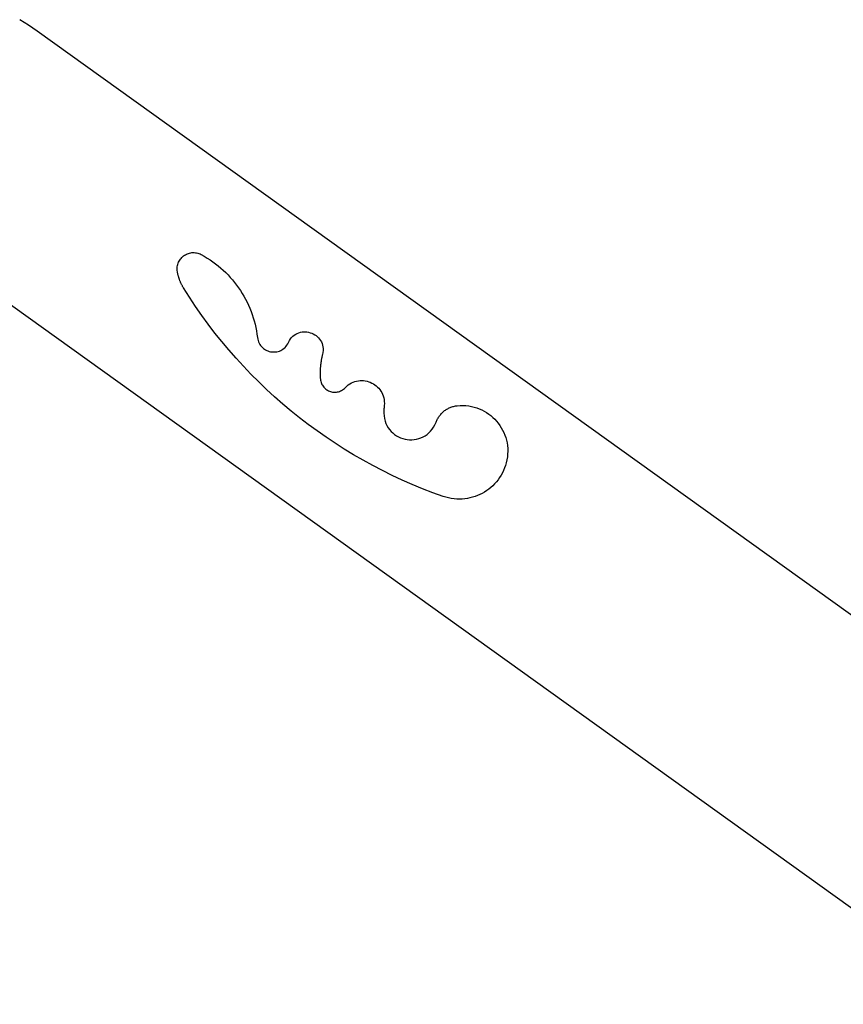
# Model space of a CAD drawing. Units: millimetres. Extents: x 0 to 291, y 0 to 204.
# Drawn here: x 96 to 129, y 111 to 150 of the extents above; entities that cross this region are included whole.
import ezdxf

# ---------------------------------------------------------------- set-up
doc = ezdxf.new("R2010")
doc.units = ezdxf.units.MM
doc.layers.add('COTAS', color=7, linetype='Continuous')
doc.layers.add('ProfileEdges', color=7, linetype='Continuous')

# ---------------------------------------------------------------- blocks, each defined once
blk = doc.blocks.new('A$C0E2B2412')
at = {"layer": 'ProfileEdges', "color": 7, "linetype": 'Continuous'}
for p, q in [((1005.79, 1406.55), (998.03, 1411.49)), ((1013.39, 1401.31), (1005.79, 1406.55)), ((2525.31, 316.94), (1013.39, 1401.31)), ((1139.27, 1199.16), (1139.85, 1199.99)), ((1139.85, 1199.99), (1140.48, 1200.78)), ((1140.48, 1200.78), (1141.16, 1201.52)), ((1141.16, 1201.52), (1141.89, 1202.21)), ((1141.89, 1202.21), (1142.66, 1202.85)), ((1142.66, 1202.85), (1143.48, 1203.43)), ((1143.48, 1203.43), (1144.33, 1203.96)), ((1144.33, 1203.96), (1145.22, 1204.43)), ((1145.22, 1204.43), (1146.14, 1204.83)), ((1146.14, 1204.83), (1147.08, 1205.18)), ((1147.08, 1205.18), (1148.05, 1205.46)), ((1148.05, 1205.46), (1149.04, 1205.67)), ((1149.04, 1205.67), (1150.05, 1205.81)), ((1150.05, 1205.81), (1151.08, 1205.87)), ((1151.08, 1205.87), (1152.11, 1205.86)), ((1152.11, 1205.86), (1153.16, 1205.78)), ((1153.16, 1205.78), (1154.2, 1205.61)), ((1154.2, 1205.61), (1155.25, 1205.36)), ((1155.25, 1205.36), (1156.3, 1205.03)), ((1156.3, 1205.03), (1157.34, 1204.61)), ((1157.34, 1204.61), (1158.37, 1204.09)), ((1158.37, 1204.09), (1161, 1202.61)), ((1161, 1202.61), (1163.57, 1201.05)), ((1163.57, 1201.05), (1166.08, 1199.42)), ((1137.02, 1191.27), (1137.04, 1192.32)), ((1137.02, 1191.22), (1137.02, 1191.27)), ((1137.09, 1190.1), (1137.02, 1191.22)), ((1137.04, 1192.32), (1137.14, 1193.39)), ((1137.14, 1193.39), (1137.32, 1194.44)), ((1137.32, 1194.44), (1137.58, 1195.45)), ((1137.58, 1195.45), (1137.9, 1196.43)), ((1137.9, 1196.43), (1138.29, 1197.38)), ((1138.29, 1197.38), (1138.75, 1198.29)), ((1138.75, 1198.29), (1139.27, 1199.16)), ((1166.08, 1199.42), (1168.54, 1197.72)), ((1168.54, 1197.72), (1170.93, 1195.94)), ((1170.93, 1195.94), (1173.26, 1194.1)), ((1173.26, 1194.1), (1175.53, 1192.19)), ((1175.53, 1192.19), (1177.73, 1190.21)), ((954.05, 1185.51), (2483.07, 88.83)), ((1137.24, 1188.96), (1137.09, 1190.1)), ((1137.33, 1188.47), (1137.24, 1188.96)), ((1137.42, 1187.98), (1137.33, 1188.47)), ((1137.52, 1187.5), (1137.42, 1187.98)), ((1137.62, 1187.01), (1137.52, 1187.5)), ((1137.74, 1186.53), (1137.62, 1187.01)), ((1137.85, 1186.05), (1137.74, 1186.53)), ((1137.97, 1185.57), (1137.85, 1186.05)), ((1138.1, 1185.1), (1137.97, 1185.57)), ((1138.24, 1184.62), (1138.1, 1185.1)), ((1138.38, 1184.15), (1138.24, 1184.62)), ((1138.52, 1183.67), (1138.38, 1184.15)), ((1138.68, 1183.2), (1138.52, 1183.67)), ((1138.83, 1182.74), (1138.68, 1183.2)), ((1139, 1182.27), (1138.83, 1182.74)), ((1177.73, 1190.21), (1179.87, 1188.17)), ((1179.87, 1188.17), (1181.94, 1186.07)), ((1181.94, 1186.07), (1183.94, 1183.91)), ((1183.94, 1183.91), (1185.88, 1181.69)), ((1139.16, 1181.81), (1139, 1182.27)), ((1139.34, 1181.35), (1139.16, 1181.81)), ((1139.52, 1180.89), (1139.34, 1181.35)), ((1139.71, 1180.43), (1139.52, 1180.89)), ((1139.9, 1179.97), (1139.71, 1180.43)), ((1140.09, 1179.52), (1139.9, 1179.97)), ((1140.3, 1179.07), (1140.09, 1179.52)), ((1140.51, 1178.62), (1140.3, 1179.07)), ((1140.72, 1178.18), (1140.51, 1178.62)), ((1140.94, 1177.74), (1140.72, 1178.18)), ((1141.16, 1177.3), (1140.94, 1177.74)), ((1141.4, 1176.86), (1141.16, 1177.3)), ((1141.63, 1176.42), (1141.4, 1176.86)), ((1141.87, 1175.99), (1141.63, 1176.42)), ((1142.12, 1175.56), (1141.87, 1175.99)), ((1142.37, 1175.14), (1142.12, 1175.56)), ((1142.63, 1174.71), (1142.37, 1175.14)), ((1147.85, 1166.47), (1142.63, 1174.71)), ((1185.88, 1181.69), (1187.74, 1179.42)), ((1187.74, 1179.42), (1189.53, 1177.09)), ((1189.53, 1177.09), (1191.25, 1174.7)), ((1191.25, 1174.7), (1192.9, 1172.27)), ((1153.24, 1158.36), (1147.85, 1166.47)), ((1192.9, 1172.27), (1194.47, 1169.78)), ((1194.47, 1169.78), (1195.96, 1167.25)), ((1195.96, 1167.25), (1197.38, 1164.67)), ((1158.8, 1150.38), (1153.24, 1158.36)), ((1197.38, 1164.67), (1198.72, 1162.05)), ((1198.72, 1162.05), (1199.98, 1159.39)), ((1199.98, 1159.39), (1201.16, 1156.68)), ((1201.16, 1156.68), (1202.25, 1153.94)), ((1164.52, 1142.54), (1158.8, 1150.38)), ((1202.25, 1153.94), (1203.26, 1151.16)), ((1203.26, 1151.16), (1204.19, 1148.34)), ((1204.19, 1148.34), (1205.03, 1145.49)), ((1170.41, 1134.84), (1164.52, 1142.54)), ((1205.03, 1145.49), (1205.79, 1142.61)), ((1205.79, 1142.61), (1206.46, 1139.7)), ((1206.46, 1139.7), (1207.04, 1136.76)), ((1176.46, 1127.28), (1170.41, 1134.84)), ((1207.04, 1136.76), (1207.52, 1133.79)), ((1207.52, 1133.79), (1207.92, 1130.8)), ((1207.92, 1130.8), (1208.14, 1129.44)), ((1237.08, 1129.58), (1238.13, 1130.88)), ((1238.13, 1130.88), (1239.26, 1132.03)), ((1239.26, 1132.03), (1240.47, 1133.01)), ((1240.47, 1133.01), (1241.74, 1133.85)), ((1241.74, 1133.85), (1243.07, 1134.54)), ((1243.07, 1134.54), (1244.45, 1135.08)), ((1244.45, 1135.08), (1245.86, 1135.48)), ((1245.86, 1135.48), (1247.29, 1135.75)), ((1247.29, 1135.75), (1248.74, 1135.88)), ((1248.74, 1135.88), (1250.2, 1135.88)), ((1250.2, 1135.88), (1251.65, 1135.75)), ((1251.65, 1135.75), (1253.08, 1135.5)), ((1253.08, 1135.5), (1254.49, 1135.13)), ((1254.49, 1135.13), (1255.87, 1134.64)), ((1255.87, 1134.64), (1257.2, 1134.04)), ((1257.2, 1134.04), (1258.47, 1133.33)), ((1258.47, 1133.33), (1259.68, 1132.51)), ((1259.68, 1132.51), (1260.81, 1131.6)), ((1260.81, 1131.6), (1261.85, 1130.58)), ((1261.85, 1130.58), (1262.8, 1129.47)), ((1182.67, 1119.86), (1176.46, 1127.28)), ((1208.14, 1129.44), (1208.46, 1128.14)), ((1208.46, 1128.14), (1208.88, 1126.93)), ((1208.88, 1126.93), (1209.4, 1125.78)), ((1209.4, 1125.78), (1210, 1124.71)), ((1210, 1124.71), (1210.68, 1123.72)), ((1210.68, 1123.72), (1211.44, 1122.8)), ((1211.44, 1122.8), (1212.27, 1121.96)), ((1212.27, 1121.96), (1213.15, 1121.2)), ((1231.43, 1121.33), (1232.33, 1122.16)), ((1232.33, 1122.16), (1233.18, 1123.09)), ((1233.18, 1123.09), (1233.96, 1124.12)), ((1233.96, 1124.12), (1234.66, 1125.25)), ((1234.66, 1125.25), (1235.29, 1126.48)), ((1235.29, 1126.48), (1236.13, 1128.11)), ((1236.13, 1128.11), (1237.08, 1129.58)), ((1262.8, 1129.47), (1263.64, 1128.27)), ((1263.64, 1128.27), (1264.37, 1126.98)), ((1264.37, 1126.98), (1264.97, 1125.61)), ((1264.97, 1125.61), (1265.43, 1124.16)), ((1265.43, 1124.16), (1265.75, 1122.63)), ((1265.75, 1122.63), (1265.9, 1121.03)), ((1189.03, 1112.59), (1182.67, 1119.86)), ((1213.15, 1121.2), (1214.09, 1120.52)), ((1214.09, 1120.52), (1215.08, 1119.92)), ((1215.08, 1119.92), (1216.11, 1119.4)), ((1216.11, 1119.4), (1217.18, 1118.97)), ((1217.18, 1118.97), (1218.28, 1118.62)), ((1218.28, 1118.62), (1219.4, 1118.35)), ((1219.4, 1118.35), (1220.53, 1118.17)), ((1220.53, 1118.17), (1221.68, 1118.08)), ((1221.68, 1118.08), (1222.83, 1118.08)), ((1222.83, 1118.08), (1223.98, 1118.16)), ((1223.98, 1118.16), (1225.12, 1118.33)), ((1225.12, 1118.33), (1226.25, 1118.6)), ((1226.25, 1118.6), (1227.35, 1118.96)), ((1227.35, 1118.96), (1228.43, 1119.41)), ((1228.43, 1119.41), (1229.47, 1119.95)), ((1229.47, 1119.95), (1230.48, 1120.59)), ((1230.48, 1120.59), (1231.43, 1121.33)), ((1264.69, 1113.09), (1264.55, 1112.4)), ((1264.84, 1113.77), (1264.69, 1113.09)), ((1265, 1114.46), (1264.84, 1113.77)), ((1265.16, 1115.14), (1265, 1114.46)), ((1265.33, 1115.82), (1265.16, 1115.14)), ((1265.71, 1117.62), (1265.33, 1115.82)), ((1265.89, 1119.36), (1265.71, 1117.62)), ((1265.9, 1121.03), (1265.89, 1119.36)), ((1195.54, 1105.46), (1189.03, 1112.59)), ((1202.21, 1098.49), (1195.54, 1105.46)), ((1263.48, 1104.78), (1263.43, 1104.08)), ((1263.54, 1105.48), (1263.48, 1104.78)), ((1263.61, 1106.17), (1263.54, 1105.48)), ((1263.68, 1106.87), (1263.61, 1106.17)), ((1263.76, 1107.56), (1263.68, 1106.87)), ((1263.85, 1108.26), (1263.76, 1107.56)), ((1263.95, 1108.95), (1263.85, 1108.26)), ((1264.05, 1109.64), (1263.95, 1108.95)), ((1264.17, 1110.33), (1264.05, 1109.64)), ((1264.29, 1111.02), (1264.17, 1110.33)), ((1264.41, 1111.71), (1264.29, 1111.02)), ((1264.55, 1112.4), (1264.41, 1111.71)), ((1209.02, 1091.67), (1202.21, 1098.49)), ((1263.3, 1101.28), (1263.28, 1100.58)), ((1263.28, 1100.58), (1263.28, 1099.88)), ((1263.28, 1099.88), (1263.28, 1099.18)), ((1263.28, 1099.18), (1263.29, 1098.48)), ((1263.29, 1098.48), (1263.3, 1097.78)), ((1263.32, 1101.98), (1263.3, 1101.28)), ((1263.3, 1097.78), (1263.33, 1097.08)), ((1263.35, 1102.68), (1263.32, 1101.98)), ((1263.33, 1097.08), (1263.36, 1096.38)), ((1263.39, 1103.38), (1263.35, 1102.68)), ((1263.36, 1096.38), (1263.4, 1095.68)), ((1263.43, 1104.08), (1263.39, 1103.38)), ((1263.4, 1095.68), (1263.44, 1094.98)), ((1215.97, 1085), (1209.02, 1091.67)), ((1263.44, 1094.98), (1263.5, 1094.28)), ((1263.5, 1094.28), (1263.62, 1093.24)), ((1263.62, 1093.24), (1263.83, 1092.24)), ((1263.83, 1092.24), (1264.1, 1091.28)), ((1264.1, 1091.28), (1264.44, 1090.36)), ((1264.44, 1090.36), (1264.84, 1089.49)), ((1264.84, 1089.49), (1265.3, 1088.66)), ((1265.3, 1088.66), (1265.82, 1087.88)), ((1265.82, 1087.88), (1266.39, 1087.15)), ((1266.39, 1087.15), (1267.01, 1086.46)), ((1285.43, 1086.57), (1286.73, 1087.83)), ((1286.73, 1087.83), (1288.09, 1088.95)), ((1288.09, 1088.95), (1289.49, 1089.92)), ((1289.49, 1089.92), (1290.94, 1090.74)), ((1290.94, 1090.74), (1292.42, 1091.43)), ((1292.42, 1091.43), (1293.93, 1091.97)), ((1293.93, 1091.97), (1295.46, 1092.39)), ((1295.46, 1092.39), (1297, 1092.67)), ((1297, 1092.67), (1298.55, 1092.83)), ((1298.55, 1092.83), (1300.09, 1092.87)), ((1300.09, 1092.87), (1301.63, 1092.78)), ((1301.63, 1092.78), (1303.16, 1092.58)), ((1303.16, 1092.58), (1304.66, 1092.27)), ((1304.66, 1092.27), (1306.13, 1091.84)), ((1306.13, 1091.84), (1307.57, 1091.3)), ((1307.57, 1091.3), (1308.96, 1090.67)), ((1308.96, 1090.67), (1310.31, 1089.93)), ((1310.31, 1089.93), (1311.59, 1089.09)), ((1311.59, 1089.09), (1312.81, 1088.16)), ((1312.81, 1088.16), (1313.96, 1087.14)), ((1313.96, 1087.14), (1315.03, 1086.03)), ((1223.07, 1078.49), (1215.97, 1085)), ((1230.3, 1072.14), (1223.07, 1078.49)), ((1267.01, 1086.46), (1267.68, 1085.83)), ((1267.68, 1085.83), (1268.38, 1085.25)), ((1268.38, 1085.25), (1269.12, 1084.72)), ((1269.12, 1084.72), (1269.9, 1084.25)), ((1269.9, 1084.25), (1270.71, 1083.83)), ((1270.71, 1083.83), (1271.54, 1083.47)), ((1271.54, 1083.47), (1272.4, 1083.17)), ((1272.4, 1083.17), (1273.27, 1082.93)), ((1273.27, 1082.93), (1274.16, 1082.75)), ((1274.16, 1082.75), (1275.07, 1082.63)), ((1275.07, 1082.63), (1275.97, 1082.58)), ((1275.97, 1082.58), (1276.89, 1082.59)), ((1276.89, 1082.59), (1277.8, 1082.67)), ((1277.8, 1082.67), (1278.71, 1082.82)), ((1278.71, 1082.82), (1279.62, 1083.03)), ((1279.62, 1083.03), (1280.51, 1083.31)), ((1280.51, 1083.31), (1281.39, 1083.67)), ((1281.39, 1083.67), (1282.25, 1084.1)), ((1282.25, 1084.1), (1283.09, 1084.6)), ((1283.09, 1084.6), (1283.9, 1085.18)), ((1283.9, 1085.18), (1284.68, 1085.84)), ((1284.68, 1085.84), (1285.43, 1086.57)), ((1315.03, 1086.03), (1316.02, 1084.84)), ((1316.02, 1084.84), (1316.91, 1083.56)), ((1316.91, 1083.56), (1317.7, 1082.21)), ((1317.7, 1082.21), (1318.39, 1080.78)), ((1318.39, 1080.78), (1318.96, 1079.28)), ((1318.96, 1079.28), (1319.41, 1077.71)), ((1237.68, 1065.95), (1230.3, 1072.14)), ((1319.41, 1077.71), (1319.73, 1076.08)), ((1319.72, 1069.33), (1319.7, 1069.12)), ((1319.74, 1069.54), (1319.72, 1069.33)), ((1319.73, 1076.08), (1319.91, 1074.38)), ((1319.75, 1069.76), (1319.74, 1069.54)), ((1319.77, 1069.97), (1319.75, 1069.76)), ((1319.79, 1070.18), (1319.77, 1069.97)), ((1319.81, 1070.39), (1319.79, 1070.18)), ((1319.83, 1070.61), (1319.81, 1070.39)), ((1319.85, 1070.82), (1319.83, 1070.61)), ((1319.96, 1072.63), (1319.85, 1070.82)), ((1319.91, 1074.38), (1319.96, 1072.63)), ((1378.02, 1069.04), (1378.77, 1069.34)), ((1378.77, 1069.34), (1379.52, 1069.61)), ((1379.52, 1069.61), (1380.29, 1069.85)), ((1380.29, 1069.85), (1381.07, 1070.07)), ((1381.07, 1070.07), (1381.86, 1070.25)), ((1381.86, 1070.25), (1382.66, 1070.41)), ((1382.66, 1070.41), (1383.47, 1070.55)), ((1383.47, 1070.55), (1384.28, 1070.65)), ((1384.28, 1070.65), (1386.88, 1070.85)), ((1386.88, 1070.85), (1389.44, 1070.88)), ((1389.44, 1070.88), (1391.97, 1070.76)), ((1391.97, 1070.76), (1394.44, 1070.48)), ((1394.44, 1070.48), (1396.87, 1070.05)), ((1396.87, 1070.05), (1399.25, 1069.48)), ((1399.25, 1069.48), (1401.57, 1068.77)), ((1245.18, 1059.92), (1237.68, 1065.95)), ((1319.56, 1065.7), (1319.55, 1065.48)), ((1319.55, 1065.48), (1319.55, 1065.27)), ((1319.55, 1065.27), (1319.55, 1065.06)), ((1319.55, 1065.06), (1319.55, 1064.84)), ((1319.55, 1064.84), (1319.55, 1064.63)), ((1319.55, 1064.63), (1319.55, 1064.41)), ((1319.55, 1064.41), (1319.55, 1064.2)), ((1319.55, 1064.2), (1319.69, 1061.71)), ((1319.57, 1066.34), (1319.56, 1066.13)), ((1319.56, 1066.13), (1319.56, 1065.91)), ((1319.56, 1065.91), (1319.56, 1065.7)), ((1319.58, 1066.55), (1319.57, 1066.34)), ((1319.59, 1066.98), (1319.58, 1066.77)), ((1319.58, 1066.77), (1319.58, 1066.55)), ((1319.6, 1067.19), (1319.59, 1066.98)), ((1319.61, 1067.41), (1319.6, 1067.19)), ((1319.62, 1067.62), (1319.61, 1067.41)), ((1319.63, 1067.84), (1319.62, 1067.62)), ((1319.64, 1068.05), (1319.63, 1067.84)), ((1319.65, 1068.26), (1319.64, 1068.05)), ((1319.66, 1068.48), (1319.65, 1068.26)), ((1319.68, 1068.69), (1319.66, 1068.48)), ((1319.69, 1068.9), (1319.68, 1068.69)), ((1319.7, 1069.12), (1319.69, 1068.9)), ((1319.69, 1061.71), (1320.04, 1059.35)), ((1367.78, 1060.48), (1368.23, 1061.15)), ((1368.23, 1061.15), (1368.7, 1061.8)), ((1368.7, 1061.8), (1369.19, 1062.43)), ((1369.19, 1062.43), (1369.71, 1063.04)), ((1369.71, 1063.04), (1370.24, 1063.63)), ((1370.24, 1063.63), (1370.79, 1064.2)), ((1370.79, 1064.2), (1371.37, 1064.75)), ((1371.37, 1064.75), (1371.96, 1065.29)), ((1371.96, 1065.29), (1372.57, 1065.79)), ((1372.57, 1065.79), (1373.19, 1066.28)), ((1373.19, 1066.28), (1373.84, 1066.75)), ((1373.84, 1066.75), (1373.87, 1066.77)), ((1373.87, 1066.77), (1374.5, 1067.19)), ((1374.5, 1067.19), (1375.17, 1067.61)), ((1375.17, 1067.61), (1375.87, 1068)), ((1375.87, 1068), (1376.57, 1068.37)), ((1376.57, 1068.37), (1377.29, 1068.72)), ((1377.29, 1068.72), (1378.02, 1069.04)), ((1401.57, 1068.77), (1403.82, 1067.93)), ((1403.82, 1067.93), (1406.01, 1066.95)), ((1406.01, 1066.95), (1408.13, 1065.85)), ((1408.13, 1065.85), (1410.18, 1064.64)), ((1410.18, 1064.64), (1412.14, 1063.31)), ((1412.14, 1063.31), (1414.01, 1061.87)), ((1414.01, 1061.87), (1415.8, 1060.32)), ((1252.82, 1054.05), (1245.18, 1059.92)), ((1260.58, 1048.36), (1252.82, 1054.05)), ((1320.04, 1059.35), (1320.59, 1057.12)), ((1320.59, 1057.12), (1321.33, 1055.02)), ((1321.33, 1055.02), (1322.24, 1053.05)), ((1322.24, 1053.05), (1323.32, 1051.22)), ((1363.49, 1051.73), (1364.62, 1053.83)), ((1364.62, 1053.83), (1365.6, 1056.13)), ((1365.6, 1056.13), (1365.9, 1056.89)), ((1365.9, 1056.89), (1366.23, 1057.64)), ((1366.23, 1057.64), (1366.58, 1058.38)), ((1366.58, 1058.38), (1366.96, 1059.1)), ((1366.96, 1059.1), (1367.36, 1059.8)), ((1367.36, 1059.8), (1367.78, 1060.48)), ((1415.8, 1060.32), (1417.5, 1058.67)), ((1417.5, 1058.67), (1419.09, 1056.93)), ((1419.09, 1056.93), (1420.59, 1055.1)), ((1420.59, 1055.1), (1421.97, 1053.19)), ((1421.97, 1053.19), (1423.24, 1051.2)), ((1268.47, 1042.83), (1260.58, 1048.36)), ((1323.32, 1051.22), (1324.55, 1049.52)), ((1324.55, 1049.52), (1325.91, 1047.97)), ((1325.91, 1047.97), (1327.4, 1046.56)), ((1327.4, 1046.56), (1329, 1045.29)), ((1329, 1045.29), (1330.7, 1044.17)), ((1330.7, 1044.17), (1332.48, 1043.2)), ((1354.09, 1043.03), (1355.91, 1044.03)), ((1355.91, 1044.03), (1357.64, 1045.2)), ((1357.64, 1045.2), (1359.27, 1046.56)), ((1359.27, 1046.56), (1360.8, 1048.1)), ((1360.8, 1048.1), (1362.21, 1049.82)), ((1362.21, 1049.82), (1363.49, 1051.73)), ((1423.24, 1051.2), (1424.4, 1049.13)), ((1424.4, 1049.13), (1425.44, 1046.99)), ((1425.44, 1046.99), (1426.35, 1044.78)), ((1426.35, 1044.78), (1427.13, 1042.52)), ((1276.48, 1037.48), (1268.47, 1042.83)), ((1284.61, 1032.3), (1276.48, 1037.48)), ((1332.48, 1043.2), (1334.34, 1042.39)), ((1334.34, 1042.39), (1336.26, 1041.72)), ((1336.26, 1041.72), (1338.22, 1041.21)), ((1338.22, 1041.21), (1340.22, 1040.86)), ((1340.22, 1040.86), (1342.24, 1040.67)), ((1342.24, 1040.67), (1344.27, 1040.64)), ((1344.27, 1040.64), (1346.29, 1040.78)), ((1346.29, 1040.78), (1348.3, 1041.09)), ((1348.3, 1041.09), (1350.28, 1041.56)), ((1350.28, 1041.56), (1352.21, 1042.21)), ((1352.21, 1042.21), (1354.09, 1043.03)), ((1427.13, 1042.52), (1427.78, 1040.19)), ((1427.78, 1040.19), (1428.28, 1037.82)), ((1428.28, 1037.82), (1428.65, 1035.41)), ((1428.65, 1035.41), (1428.86, 1032.95)), ((1292.85, 1027.29), (1284.61, 1032.3)), ((1301.21, 1022.47), (1292.85, 1027.29)), ((1428.83, 1027.93), (1428.58, 1025.38)), ((1428.92, 1030.46), (1428.83, 1027.93)), ((1428.86, 1032.95), (1428.92, 1030.46)), ((1309.69, 1017.82), (1301.21, 1022.47)), ((1318.27, 1013.36), (1309.69, 1017.82)), ((1426.92, 1017.98), (1426.11, 1015.67)), ((1427.6, 1020.36), (1426.92, 1017.98)), ((1428.15, 1022.81), (1427.6, 1020.36)), ((1428.58, 1025.38), (1428.15, 1022.81)), ((1326.95, 1009.08), (1318.27, 1013.36)), ((1335.74, 1004.99), (1326.95, 1009.08)), ((1422.98, 1009.19), (1421.72, 1007.19)), ((1424.14, 1011.27), (1422.98, 1009.19)), ((1425.18, 1013.44), (1424.14, 1011.27)), ((1426.11, 1015.67), (1425.18, 1013.44)), ((1344.63, 1001.09), (1335.74, 1004.99)), ((1353.62, 997.39), (1344.63, 1001.09)), ((1415.71, 1000.05), (1413.99, 998.49)), ((1417.35, 1001.7), (1415.71, 1000.05)), ((1418.9, 1003.44), (1417.35, 1001.7)), ((1420.36, 1005.27), (1418.9, 1003.44)), ((1421.72, 1007.19), (1420.36, 1005.27)), ((1362.7, 993.87), (1353.62, 997.39)), ((1371.88, 990.55), (1362.7, 993.87)), ((1402.19, 991.3), (1400.02, 990.49)), ((1404.31, 992.23), (1402.19, 991.3)), ((1406.37, 993.28), (1404.31, 992.23)), ((1408.37, 994.42), (1406.37, 993.28)), ((1410.32, 995.68), (1408.37, 994.42)), ((1412.19, 997.04), (1410.32, 995.68)), ((1413.99, 998.49), (1412.19, 997.04)), ((1374.27, 989.79), (1371.88, 990.55)), ((1376.67, 989.18), (1374.27, 989.79)), ((1379.07, 988.71), (1376.67, 989.18)), ((1381.47, 988.38), (1379.07, 988.71)), ((1383.86, 988.19), (1381.47, 988.38)), ((1386.25, 988.13), (1383.86, 988.19)), ((1388.61, 988.21), (1386.25, 988.13)), ((1390.95, 988.42), (1388.61, 988.21)), ((1393.27, 988.75), (1390.95, 988.42)), ((1395.56, 989.21), (1393.27, 988.75)), ((1397.81, 989.79), (1395.56, 989.21)), ((1400.02, 990.49), (1397.81, 989.79))]:
    blk.add_line(p, q, dxfattribs=at)

msp = doc.modelspace()

# ---------------------------------------------------------------- block references
at = {"layer": 'COTAS', "color": 7, "xscale": 0.04549765536869117, "yscale": 0.04549765536869117, "zscale": 0.04549765536869117}
msp.add_blockref('A$C0E2B2412', (50.389, 85.847), dxfattribs=at)

doc.saveas('drawing.dxf')
